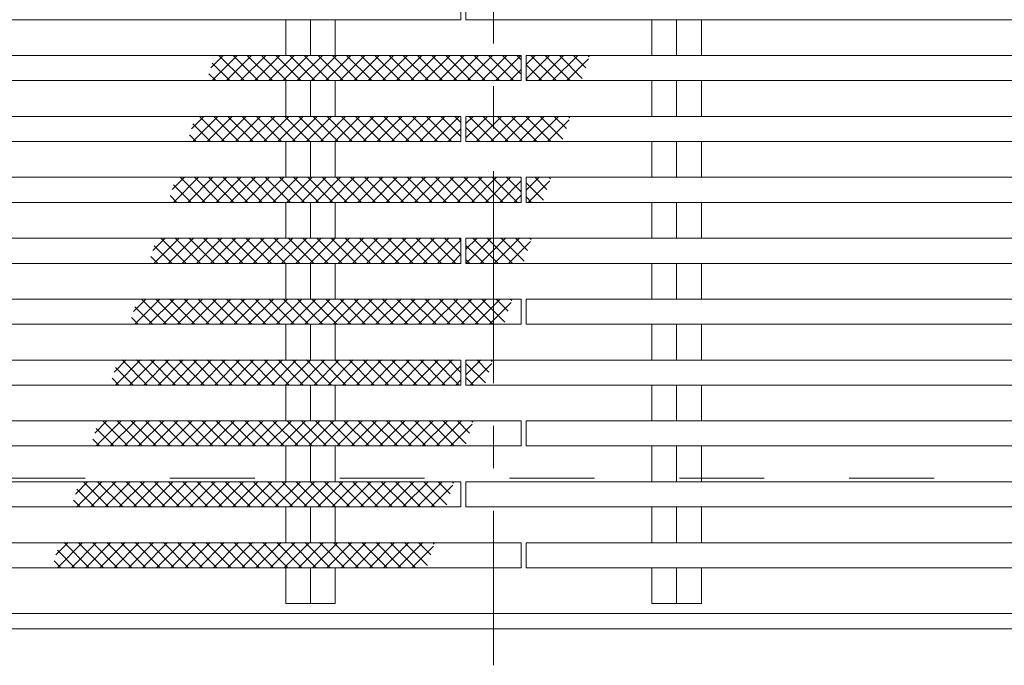
# Model space of a CAD drawing. Units: millimetres. Extents: x -2715 to 2481, y -1954 to 1792.
# Drawn here: x -2422 to -2226, y 1270 to 1398 of the extents above; entities that cross this region are included whole.
import ezdxf

# ---------------------------------------------------------------- set-up
doc = ezdxf.new("R2010")
doc.units = ezdxf.units.MM
doc.header["$LTSCALE"] = 10
doc.linetypes.add('JWW_CENTER1', pattern=[6.773333, 4.233333, -0.846667, 0.846667, -0.846667])
doc.linetypes.add('JWW_DASHED2', pattern=[3.386667, 1.693333, -1.693333])
for name, color, linetype in [('C-0_通り芯', 7, 'Continuous'), ('C-2_蓋', 7, 'Continuous'), ('C-3_受枠', 7, 'Continuous'), ('C-6_躯体', 7, 'Continuous')]:
    doc.layers.add(name, color=color, linetype=linetype)

msp = doc.modelspace()

# ---------------------------------------------------------------- linework, layer by layer
at = {"layer": 'C-0_通り芯', "color": 7, "linetype": 'JWW_CENTER1', "lineweight": 9}
msp.add_line((-2327.83, 1571.36), (-2327.83, 1269.6), dxfattribs=at)
at = {"layer": 'C-2_蓋', "color": 3, "linetype": 'Continuous', "lineweight": 9}
for p, q in [((-2334.33, 1398.33), (-2334.33, 1403.33)), ((-2333.33, 1403.33), (-2333.33, 1398.33)), ((-2334.33, 1398.33), (-2527.83, 1398.33)), ((-2369.27, 1391.18), (-2369.27, 1398.33)), ((-2364.33, 1398.33), (-2364.33, 1391.18)), ((-2359.38, 1391.18), (-2359.38, 1398.33)), ((-2333.33, 1398.33), (-334.33, 1398.33)), ((-2296.28, 1391.18), (-2296.28, 1398.33)), ((-2291.33, 1398.33), (-2291.33, 1391.18)), ((-2286.38, 1391.18), (-2286.38, 1398.33)), ((-2322.33, 1391.18), (-2527.83, 1391.18)), ((-2322.33, 1391.18), (-2322.33, 1386.18)), ((-2321.33, 1386.18), (-2321.33, 1391.18)), ((-2321.33, 1391.18), (-322.33, 1391.18)), ((-2322.33, 1386.18), (-2527.83, 1386.18)), ((-2369.27, 1379.04), (-2369.27, 1386.18)), ((-2366.93, 1386.19), (-2366.93, 1386.19)), ((-2364.33, 1386.18), (-2364.33, 1379.04)), ((-2359.38, 1379.04), (-2359.38, 1386.18)), ((-2321.33, 1386.18), (-322.33, 1386.18)), ((-2296.28, 1379.04), (-2296.28, 1386.18)), ((-2291.33, 1386.18), (-2291.33, 1379.04)), ((-2286.38, 1379.04), (-2286.38, 1386.18)), ((-2334.33, 1379.04), (-2527.83, 1379.04)), ((-2334.33, 1374.04), (-2334.33, 1379.04)), ((-2333.33, 1379.04), (-2333.33, 1374.04)), ((-2333.33, 1379.04), (-334.33, 1379.04)), ((-2334.33, 1374.04), (-2527.83, 1374.04)), ((-2370.79, 1374.05), (-2370.79, 1374.05)), ((-2369.27, 1366.9), (-2369.27, 1374.04)), ((-2364.33, 1374.04), (-2364.33, 1366.9)), ((-2359.38, 1366.9), (-2359.38, 1374.04)), ((-2333.33, 1374.04), (-334.33, 1374.04)), ((-2296.28, 1366.9), (-2296.28, 1374.04)), ((-2291.33, 1374.04), (-2291.33, 1366.9)), ((-2286.38, 1366.9), (-2286.38, 1374.04)), ((-2322.33, 1366.9), (-2527.83, 1366.9)), ((-2322.33, 1366.9), (-2322.33, 1361.9)), ((-2321.33, 1361.9), (-2321.33, 1366.9)), ((-2321.33, 1366.9), (-322.33, 1366.9)), ((-2322.33, 1361.9), (-2527.83, 1361.9)), ((-2374.65, 1361.91), (-2374.65, 1361.91)), ((-2369.27, 1354.75), (-2369.27, 1361.9)), ((-2364.33, 1361.9), (-2364.33, 1354.75)), ((-2359.38, 1354.75), (-2359.38, 1361.9)), ((-2321.33, 1361.9), (-322.33, 1361.9)), ((-2296.28, 1354.75), (-2296.28, 1361.9)), ((-2291.33, 1361.9), (-2291.33, 1354.75)), ((-2286.38, 1354.75), (-2286.38, 1361.9)), ((-2334.33, 1354.75), (-2527.83, 1354.75)), ((-2334.33, 1349.75), (-2334.33, 1354.75)), ((-2333.33, 1354.75), (-2333.33, 1349.75)), ((-334.33, 1354.75), (-2333.33, 1354.75)), ((-2334.33, 1349.75), (-2527.83, 1349.75)), ((-2372.51, 1349.76), (-2372.51, 1349.77)), ((-2369.27, 1342.61), (-2369.27, 1349.75)), ((-2364.33, 1349.75), (-2364.33, 1342.61)), ((-2359.38, 1342.61), (-2359.38, 1349.75)), ((-334.33, 1349.75), (-2333.33, 1349.75)), ((-2296.28, 1342.61), (-2296.28, 1349.75)), ((-2291.33, 1349.75), (-2291.33, 1342.61)), ((-2286.38, 1342.61), (-2286.38, 1349.75)), ((-2527.83, 1342.61), (-2322.33, 1342.61)), ((-2322.33, 1342.61), (-2322.33, 1337.61)), ((-2321.33, 1337.61), (-2321.33, 1342.61)), ((-2321.33, 1342.61), (-322.33, 1342.61)), ((-2527.83, 1337.61), (-2322.33, 1337.61)), ((-2376.37, 1337.62), (-2376.37, 1337.63)), ((-2369.27, 1330.47), (-2369.27, 1337.61)), ((-2364.33, 1337.61), (-2364.33, 1330.47)), ((-2359.38, 1330.47), (-2359.38, 1337.61)), ((-2321.33, 1337.61), (-322.33, 1337.61)), ((-2296.28, 1330.47), (-2296.28, 1337.61)), ((-2291.33, 1337.61), (-2291.33, 1330.47)), ((-2286.38, 1330.47), (-2286.38, 1337.61)), ((-2334.33, 1330.47), (-2527.83, 1330.47)), ((-2334.33, 1325.47), (-2334.33, 1330.47)), ((-2333.33, 1330.47), (-2333.33, 1325.47)), ((-2333.33, 1330.47), (-334.33, 1330.47)), ((-2334.33, 1325.47), (-2527.83, 1325.47)), ((-2380.23, 1325.48), (-2380.23, 1325.48)), ((-2369.27, 1318.33), (-2369.27, 1325.47)), ((-2364.33, 1325.47), (-2364.33, 1318.33)), ((-2359.38, 1318.33), (-2359.38, 1325.47)), ((-2333.33, 1325.47), (-334.33, 1325.47)), ((-2296.28, 1318.33), (-2296.28, 1325.47)), ((-2291.33, 1325.47), (-2291.33, 1318.33)), ((-2286.38, 1318.33), (-2286.38, 1325.47)), ((-2322.33, 1318.33), (-2527.83, 1318.33)), ((-2322.33, 1318.33), (-2322.33, 1313.33)), ((-2321.33, 1313.33), (-2321.33, 1318.33)), ((-2321.33, 1318.33), (-322.33, 1318.33)), ((-2322.33, 1313.33), (-2527.83, 1313.33)), ((-2384.09, 1313.34), (-2384.09, 1313.34)), ((-2369.27, 1306.18), (-2369.27, 1313.33)), ((-2364.33, 1313.33), (-2364.33, 1306.18)), ((-2359.38, 1306.18), (-2359.38, 1313.33)), ((-2321.33, 1313.33), (-322.33, 1313.33)), ((-2296.28, 1306.18), (-2296.28, 1313.33)), ((-2291.33, 1313.33), (-2291.33, 1306.18)), ((-2286.38, 1306.18), (-2286.38, 1313.33)), ((-2334.33, 1306.18), (-2527.83, 1306.18)), ((-2334.33, 1301.18), (-2334.33, 1306.18)), ((-2333.33, 1306.18), (-2333.33, 1301.18)), ((-2333.33, 1306.18), (-334.33, 1306.18)), ((-2334.33, 1301.18), (-2527.83, 1301.18)), ((-2387.95, 1301.2), (-2387.95, 1301.2)), ((-2369.27, 1294.04), (-2369.27, 1301.18)), ((-2364.33, 1301.18), (-2364.33, 1294.04)), ((-2359.38, 1294.04), (-2359.38, 1301.18)), ((-2333.33, 1301.18), (-334.33, 1301.18)), ((-2296.28, 1294.04), (-2296.28, 1301.18)), ((-2291.33, 1301.18), (-2291.33, 1294.04)), ((-2286.38, 1294.04), (-2286.38, 1301.18)), ((-2322.33, 1294.04), (-2527.83, 1294.04)), ((-2322.33, 1294.04), (-2322.33, 1289.04)), ((-2321.33, 1289.04), (-2321.33, 1294.04)), ((-2321.33, 1294.04), (-322.33, 1294.04)), ((-2322.33, 1289.04), (-2527.83, 1289.04)), ((-2391.81, 1289.05), (-2391.81, 1289.06)), ((-2369.27, 1281.9), (-2369.27, 1289.04)), ((-2364.33, 1289.04), (-2364.33, 1281.9)), ((-2359.38, 1281.9), (-2359.38, 1289.04)), ((-2321.33, 1289.04), (-322.33, 1289.04)), ((-2296.28, 1281.9), (-2296.28, 1289.04)), ((-2291.33, 1289.04), (-2291.33, 1281.9)), ((-2286.38, 1281.9), (-2286.38, 1289.04)), ((-2359.38, 1281.9), (-2369.27, 1281.9)), ((-2296.28, 1281.9), (-2286.38, 1281.9))]:
    msp.add_line(p, q, dxfattribs=at)
at = {"layer": 'C-3_受枠', "color": 2, "linetype": 'JWW_DASHED2', "lineweight": 9}
msp.add_line((-2527.83, 1306.9), (-128.83, 1306.9), dxfattribs=at)
at = {"layer": 'C-3_受枠', "color": 2, "linetype": 'Continuous', "lineweight": 9}
for p, q in [((-2527.83, 1279.9), (-128.83, 1279.9)), ((-2527.83, 1276.9), (-128.83, 1276.9))]:
    msp.add_line(p, q, dxfattribs=at)
at = {"layer": 'C-6_躯体', "color": 211, "linetype": 'Continuous', "lineweight": 5}
for p, q in [((-2384.21, 1388.74), (-2381.76, 1391.19)), ((-2383.93, 1386.19), (-2378.93, 1391.19)), ((-2377.59, 1386.19), (-2382.59, 1391.19)), ((-2381.1, 1386.19), (-2376.1, 1391.19)), ((-2374.76, 1386.19), (-2379.76, 1391.19)), ((-2378.27, 1386.19), (-2373.27, 1391.19)), ((-2371.93, 1386.19), (-2376.93, 1391.19)), ((-2375.44, 1386.19), (-2370.44, 1391.19)), ((-2369.1, 1386.19), (-2374.1, 1391.19)), ((-2372.61, 1386.19), (-2367.61, 1391.19)), ((-2366.27, 1386.19), (-2371.27, 1391.19)), ((-2369.78, 1386.19), (-2364.78, 1391.19)), ((-2363.44, 1386.19), (-2368.44, 1391.19)), ((-2366.96, 1386.19), (-2361.96, 1391.19)), ((-2360.62, 1386.19), (-2365.62, 1391.19)), ((-2364.13, 1386.19), (-2359.13, 1391.19)), ((-2357.79, 1386.19), (-2362.79, 1391.19)), ((-2361.3, 1386.19), (-2356.3, 1391.19)), ((-2354.96, 1386.19), (-2359.93, 1391.16)), ((-2358.47, 1386.19), (-2353.47, 1391.19)), ((-2352.13, 1386.19), (-2357.13, 1391.19)), ((-2355.64, 1386.19), (-2350.64, 1391.19)), ((-2349.3, 1386.19), (-2354.3, 1391.19)), ((-2352.81, 1386.19), (-2347.81, 1391.19)), ((-2346.47, 1386.19), (-2351.47, 1391.19)), ((-2349.98, 1386.19), (-2344.99, 1391.19)), ((-2343.65, 1386.19), (-2348.65, 1391.19)), ((-2347.16, 1386.19), (-2342.16, 1391.19)), ((-2340.82, 1386.19), (-2345.82, 1391.19)), ((-2344.33, 1386.19), (-2339.33, 1391.19)), ((-2337.99, 1386.19), (-2342.99, 1391.19)), ((-2341.5, 1386.19), (-2336.5, 1391.19)), ((-2335.16, 1386.19), (-2340.16, 1391.19)), ((-2338.67, 1386.19), (-2333.67, 1391.19)), ((-2332.33, 1386.19), (-2337.33, 1391.19)), ((-2335.84, 1386.19), (-2330.84, 1391.19)), ((-2329.5, 1386.19), (-2334.5, 1391.19)), ((-2333.01, 1386.19), (-2328.01, 1391.19)), ((-2326.67, 1386.19), (-2331.67, 1391.19)), ((-2330.19, 1386.19), (-2325.19, 1391.19)), ((-2323.85, 1386.19), (-2328.85, 1391.19)), ((-2327.36, 1386.19), (-2322.36, 1391.19)), ((-2322.33, 1387.5), (-2326.02, 1391.19)), ((-2322.33, 1390.33), (-2323.19, 1391.19)), ((-2321.33, 1386.57), (-2316.7, 1391.19)), ((-2321.33, 1389.39), (-2319.53, 1391.19)), ((-2315.36, 1386.19), (-2320.36, 1391.19)), ((-2318.87, 1386.19), (-2313.87, 1391.19)), ((-2312.53, 1386.19), (-2317.53, 1391.19)), ((-2316.04, 1386.19), (-2311.04, 1391.19)), ((-2310.13, 1386.62), (-2314.7, 1391.19)), ((-2313.22, 1386.19), (-2308.89, 1390.51)), ((-2309.45, 1388.76), (-2311.88, 1391.19)), ((-2308.77, 1390.91), (-2309.05, 1391.19)), ((-2380.42, 1386.19), (-2383.91, 1389.68)), ((-2324.53, 1386.19), (-2322.33, 1388.39)), ((-2318.19, 1386.19), (-2321.33, 1389.33)), ((-2383.24, 1386.19), (-2384.59, 1387.54)), ((-2321.02, 1386.19), (-2321.33, 1386.5)), ((-2388.07, 1376.6), (-2385.62, 1379.05)), ((-2387.79, 1374.05), (-2382.79, 1379.05)), ((-2381.45, 1374.05), (-2386.45, 1379.05)), ((-2384.96, 1374.05), (-2379.96, 1379.05)), ((-2378.62, 1374.05), (-2383.62, 1379.05)), ((-2382.13, 1374.05), (-2377.13, 1379.05)), ((-2375.79, 1374.05), (-2380.79, 1379.05)), ((-2379.3, 1374.05), (-2374.3, 1379.05)), ((-2372.96, 1374.05), (-2377.96, 1379.05)), ((-2376.47, 1374.05), (-2371.47, 1379.05)), ((-2370.13, 1374.05), (-2375.13, 1379.05)), ((-2373.64, 1374.05), (-2368.64, 1379.05)), ((-2367.3, 1374.05), (-2372.3, 1379.05)), ((-2370.82, 1374.05), (-2365.82, 1379.05)), ((-2364.48, 1374.05), (-2369.48, 1379.05)), ((-2367.99, 1374.05), (-2362.99, 1379.05)), ((-2361.65, 1374.05), (-2366.65, 1379.05)), ((-2365.16, 1374.05), (-2360.16, 1379.05)), ((-2358.82, 1374.05), (-2363.79, 1379.02)), ((-2362.33, 1374.05), (-2357.33, 1379.05)), ((-2355.99, 1374.05), (-2360.99, 1379.05)), ((-2359.5, 1374.05), (-2354.5, 1379.05)), ((-2353.16, 1374.05), (-2358.16, 1379.05)), ((-2356.67, 1374.05), (-2351.67, 1379.05)), ((-2350.33, 1374.05), (-2355.33, 1379.05)), ((-2353.84, 1374.05), (-2348.85, 1379.05)), ((-2347.51, 1374.05), (-2352.51, 1379.05)), ((-2351.02, 1374.05), (-2346.02, 1379.05)), ((-2344.68, 1374.05), (-2349.68, 1379.05)), ((-2348.19, 1374.05), (-2343.19, 1379.05)), ((-2341.85, 1374.05), (-2346.85, 1379.05)), ((-2345.36, 1374.05), (-2340.36, 1379.05)), ((-2339.02, 1374.05), (-2344.02, 1379.05)), ((-2342.53, 1374.05), (-2337.53, 1379.05)), ((-2336.19, 1374.05), (-2341.19, 1379.05)), ((-2339.7, 1374.05), (-2334.7, 1379.05)), ((-2334.33, 1375.01), (-2338.36, 1379.05)), ((-2334.33, 1377.84), (-2335.53, 1379.05)), ((-2333.33, 1374.77), (-2329.05, 1379.05)), ((-2333.33, 1377.6), (-2331.87, 1379.05)), ((-2327.71, 1374.05), (-2332.71, 1379.05)), ((-2331.22, 1374.05), (-2326.22, 1379.05)), ((-2324.88, 1374.05), (-2329.88, 1379.05)), ((-2328.39, 1374.05), (-2323.39, 1379.05)), ((-2322.05, 1374.05), (-2327.05, 1379.05)), ((-2325.56, 1374.05), (-2320.56, 1379.05)), ((-2319.22, 1374.05), (-2324.22, 1379.05)), ((-2322.73, 1374.05), (-2317.73, 1379.05)), ((-2316.39, 1374.05), (-2321.39, 1379.05)), ((-2319.9, 1374.05), (-2314.9, 1379.05)), ((-2313.99, 1374.48), (-2318.56, 1379.05)), ((-2313.31, 1376.62), (-2315.74, 1379.05)), ((-2312.63, 1378.77), (-2312.91, 1379.05)), ((-2384.28, 1374.05), (-2387.77, 1377.54)), ((-2336.87, 1374.05), (-2334.33, 1376.6)), ((-2330.53, 1374.05), (-2333.33, 1376.84)), ((-2317.08, 1374.05), (-2312.75, 1378.37)), ((-2387.1, 1374.05), (-2388.45, 1375.39)), ((-2391.93, 1364.45), (-2389.48, 1366.91)), ((-2391.65, 1361.91), (-2386.65, 1366.91)), ((-2385.31, 1361.91), (-2390.31, 1366.91)), ((-2388.82, 1361.91), (-2383.82, 1366.91)), ((-2382.48, 1361.91), (-2387.48, 1366.91)), ((-2385.99, 1361.91), (-2380.99, 1366.91)), ((-2379.65, 1361.91), (-2384.65, 1366.91)), ((-2383.16, 1361.91), (-2378.16, 1366.91)), ((-2376.82, 1361.91), (-2381.82, 1366.91)), ((-2380.33, 1361.91), (-2375.33, 1366.91)), ((-2373.99, 1361.91), (-2378.99, 1366.91)), ((-2377.5, 1361.91), (-2372.5, 1366.91)), ((-2371.16, 1361.91), (-2376.16, 1366.91)), ((-2374.68, 1361.91), (-2369.68, 1366.91)), ((-2368.34, 1361.91), (-2373.34, 1366.91)), ((-2371.85, 1361.91), (-2366.85, 1366.91)), ((-2365.51, 1361.91), (-2370.51, 1366.91)), ((-2369.02, 1361.91), (-2364.02, 1366.91)), ((-2362.68, 1361.91), (-2367.65, 1366.88)), ((-2366.19, 1361.91), (-2361.19, 1366.91)), ((-2359.85, 1361.91), (-2364.85, 1366.91)), ((-2363.36, 1361.91), (-2358.36, 1366.91)), ((-2357.02, 1361.91), (-2362.02, 1366.91)), ((-2360.53, 1361.91), (-2355.53, 1366.91)), ((-2354.19, 1361.91), (-2359.19, 1366.91)), ((-2357.7, 1361.91), (-2352.71, 1366.91)), ((-2351.37, 1361.91), (-2356.37, 1366.91)), ((-2354.88, 1361.91), (-2349.88, 1366.91)), ((-2348.54, 1361.91), (-2353.54, 1366.91)), ((-2352.05, 1361.91), (-2347.05, 1366.91)), ((-2345.71, 1361.91), (-2350.71, 1366.91)), ((-2349.22, 1361.91), (-2344.22, 1366.91)), ((-2342.88, 1361.91), (-2347.88, 1366.91)), ((-2346.39, 1361.91), (-2341.39, 1366.91)), ((-2340.05, 1361.91), (-2345.05, 1366.91)), ((-2343.56, 1361.91), (-2338.56, 1366.91)), ((-2337.22, 1361.91), (-2342.22, 1366.91)), ((-2340.73, 1361.91), (-2335.73, 1366.91)), ((-2334.39, 1361.91), (-2339.39, 1366.91)), ((-2337.91, 1361.91), (-2332.91, 1366.91)), ((-2331.57, 1361.91), (-2336.57, 1366.91)), ((-2335.08, 1361.91), (-2330.08, 1366.91)), ((-2328.74, 1361.91), (-2333.74, 1366.91)), ((-2332.25, 1361.91), (-2327.25, 1366.91)), ((-2325.91, 1361.91), (-2330.91, 1366.91)), ((-2329.42, 1361.91), (-2324.42, 1366.91)), ((-2323.08, 1361.91), (-2328.08, 1366.91)), ((-2322.33, 1363.98), (-2325.25, 1366.91)), ((-2322.33, 1366.81), (-2322.42, 1366.91)), ((-2321.33, 1364.34), (-2318.76, 1366.91)), ((-2317.17, 1364.48), (-2319.6, 1366.91)), ((-2316.49, 1366.63), (-2316.77, 1366.91)), ((-2388.14, 1361.91), (-2391.63, 1365.4)), ((-2326.59, 1361.91), (-2322.33, 1366.17)), ((-2317.85, 1362.33), (-2321.33, 1365.81)), ((-2320.94, 1361.91), (-2316.61, 1366.23)), ((-2390.96, 1361.91), (-2392.31, 1363.25)), ((-2323.76, 1361.91), (-2322.33, 1363.34)), ((-2320.25, 1361.91), (-2321.33, 1362.98)), ((-2395.79, 1352.31), (-2393.34, 1354.76)), ((-2395.51, 1349.76), (-2390.51, 1354.76)), ((-2392, 1349.76), (-2395.49, 1353.26)), ((-2389.17, 1349.76), (-2394.17, 1354.76)), ((-2392.68, 1349.76), (-2387.68, 1354.76)), ((-2386.34, 1349.76), (-2391.34, 1354.76)), ((-2389.85, 1349.76), (-2384.85, 1354.76)), ((-2383.51, 1349.76), (-2388.51, 1354.76)), ((-2387.02, 1349.76), (-2382.02, 1354.76)), ((-2380.68, 1349.76), (-2385.68, 1354.76)), ((-2384.19, 1349.76), (-2379.19, 1354.76)), ((-2377.85, 1349.76), (-2382.85, 1354.76)), ((-2381.36, 1349.76), (-2376.36, 1354.76)), ((-2375.02, 1349.76), (-2380.02, 1354.76)), ((-2378.54, 1349.76), (-2373.54, 1354.76)), ((-2372.2, 1349.76), (-2377.2, 1354.76)), ((-2375.71, 1349.76), (-2370.71, 1354.76)), ((-2369.37, 1349.76), (-2374.37, 1354.76)), ((-2372.88, 1349.76), (-2367.88, 1354.76)), ((-2366.54, 1349.76), (-2371.51, 1354.73)), ((-2370.05, 1349.76), (-2365.05, 1354.76)), ((-2363.71, 1349.76), (-2368.71, 1354.76)), ((-2367.22, 1349.76), (-2362.22, 1354.76)), ((-2360.88, 1349.76), (-2365.88, 1354.76)), ((-2364.39, 1349.76), (-2359.39, 1354.76)), ((-2358.05, 1349.76), (-2363.05, 1354.76)), ((-2361.57, 1349.76), (-2356.57, 1354.76)), ((-2355.23, 1349.76), (-2360.23, 1354.76)), ((-2358.74, 1349.76), (-2353.74, 1354.76)), ((-2352.4, 1349.76), (-2357.4, 1354.76)), ((-2355.91, 1349.76), (-2350.91, 1354.76)), ((-2349.57, 1349.76), (-2354.57, 1354.76)), ((-2353.08, 1349.76), (-2348.08, 1354.76)), ((-2346.74, 1349.76), (-2351.74, 1354.76)), ((-2350.25, 1349.76), (-2345.25, 1354.76)), ((-2343.91, 1349.76), (-2348.91, 1354.76)), ((-2347.42, 1349.76), (-2342.42, 1354.76)), ((-2341.08, 1349.76), (-2346.08, 1354.76)), ((-2344.59, 1349.76), (-2339.6, 1354.76)), ((-2338.25, 1349.76), (-2343.26, 1354.76)), ((-2341.77, 1349.76), (-2336.77, 1354.76)), ((-2335.43, 1349.76), (-2340.43, 1354.76)), ((-2338.94, 1349.76), (-2334.33, 1354.38)), ((-2334.33, 1351.49), (-2337.6, 1354.76)), ((-2334.33, 1354.32), (-2334.77, 1354.76)), ((-2333.33, 1352.55), (-2331.11, 1354.76)), ((-2329.77, 1349.76), (-2333.33, 1353.32)), ((-2333.28, 1349.76), (-2328.28, 1354.76)), ((-2326.94, 1349.76), (-2331.94, 1354.76)), ((-2330.45, 1349.76), (-2325.45, 1354.76)), ((-2324.11, 1349.76), (-2329.11, 1354.76)), ((-2327.62, 1349.76), (-2322.62, 1354.76)), ((-2321.71, 1350.19), (-2326.28, 1354.76)), ((-2324.8, 1349.76), (-2320.47, 1354.09)), ((-2321.03, 1352.34), (-2323.46, 1354.76)), ((-2320.35, 1354.49), (-2320.63, 1354.76)), ((-2394.82, 1349.76), (-2396.17, 1351.11)), ((-2336.11, 1349.76), (-2334.33, 1351.55)), ((-2332.6, 1349.76), (-2333.33, 1350.49)), ((-2399.65, 1340.17), (-2397.2, 1342.62)), ((-2399.37, 1337.62), (-2394.37, 1342.62)), ((-2393.03, 1337.62), (-2398.03, 1342.62)), ((-2396.54, 1337.62), (-2391.54, 1342.62)), ((-2390.2, 1337.62), (-2395.2, 1342.62)), ((-2393.71, 1337.62), (-2388.71, 1342.62)), ((-2387.37, 1337.62), (-2392.37, 1342.62)), ((-2390.88, 1337.62), (-2385.88, 1342.62)), ((-2384.54, 1337.62), (-2389.54, 1342.62)), ((-2388.05, 1337.62), (-2383.05, 1342.62)), ((-2381.71, 1337.62), (-2386.71, 1342.62)), ((-2385.22, 1337.62), (-2380.22, 1342.62)), ((-2378.88, 1337.62), (-2383.88, 1342.62)), ((-2382.4, 1337.62), (-2377.4, 1342.62)), ((-2376.06, 1337.62), (-2381.06, 1342.62)), ((-2379.57, 1337.62), (-2374.57, 1342.62)), ((-2373.23, 1337.62), (-2378.23, 1342.62)), ((-2376.74, 1337.62), (-2371.74, 1342.62)), ((-2370.4, 1337.62), (-2375.37, 1342.59)), ((-2373.91, 1337.62), (-2368.91, 1342.62)), ((-2367.57, 1337.62), (-2372.57, 1342.62)), ((-2371.08, 1337.62), (-2366.08, 1342.62)), ((-2364.74, 1337.62), (-2369.74, 1342.62)), ((-2368.25, 1337.62), (-2363.25, 1342.62)), ((-2361.91, 1337.62), (-2366.91, 1342.62)), ((-2365.43, 1337.62), (-2360.43, 1342.62)), ((-2359.09, 1337.62), (-2364.09, 1342.62)), ((-2362.6, 1337.62), (-2357.6, 1342.62)), ((-2356.26, 1337.62), (-2361.26, 1342.62)), ((-2359.77, 1337.62), (-2354.77, 1342.62)), ((-2353.43, 1337.62), (-2358.43, 1342.62)), ((-2356.94, 1337.62), (-2351.94, 1342.62)), ((-2350.6, 1337.62), (-2355.6, 1342.62)), ((-2354.11, 1337.62), (-2349.11, 1342.62)), ((-2347.77, 1337.62), (-2352.77, 1342.62)), ((-2351.28, 1337.62), (-2346.28, 1342.62)), ((-2344.94, 1337.62), (-2349.94, 1342.62)), ((-2348.45, 1337.62), (-2343.46, 1342.62)), ((-2342.11, 1337.62), (-2347.12, 1342.62)), ((-2345.63, 1337.62), (-2340.63, 1342.62)), ((-2339.29, 1337.62), (-2344.29, 1342.62)), ((-2342.8, 1337.62), (-2337.8, 1342.62)), ((-2336.46, 1337.62), (-2341.46, 1342.62)), ((-2339.97, 1337.62), (-2334.97, 1342.62)), ((-2333.63, 1337.62), (-2338.63, 1342.62)), ((-2337.14, 1337.62), (-2332.14, 1342.62)), ((-2330.8, 1337.62), (-2335.8, 1342.62)), ((-2334.31, 1337.62), (-2329.31, 1342.62)), ((-2327.97, 1337.62), (-2332.97, 1342.62)), ((-2331.48, 1337.62), (-2326.48, 1342.62)), ((-2325.57, 1338.05), (-2330.14, 1342.62)), ((-2328.66, 1337.62), (-2324.34, 1341.94)), ((-2324.89, 1340.2), (-2327.32, 1342.62)), ((-2324.21, 1342.34), (-2324.49, 1342.62)), ((-2395.86, 1337.62), (-2399.35, 1341.11)), ((-2398.69, 1337.62), (-2400.03, 1338.97)), ((-2403.51, 1328.03), (-2401.06, 1330.48)), ((-2403.23, 1325.48), (-2398.23, 1330.48)), ((-2396.89, 1325.48), (-2401.89, 1330.48)), ((-2400.4, 1325.48), (-2395.4, 1330.48)), ((-2394.06, 1325.48), (-2399.06, 1330.48)), ((-2397.57, 1325.48), (-2392.57, 1330.48)), ((-2391.23, 1325.48), (-2396.23, 1330.48)), ((-2394.74, 1325.48), (-2389.74, 1330.48)), ((-2388.4, 1325.48), (-2393.4, 1330.48)), ((-2391.91, 1325.48), (-2386.91, 1330.48)), ((-2385.57, 1325.48), (-2390.57, 1330.48)), ((-2389.08, 1325.48), (-2384.08, 1330.48)), ((-2382.74, 1325.48), (-2387.75, 1330.48)), ((-2386.26, 1325.48), (-2381.26, 1330.48)), ((-2379.92, 1325.48), (-2384.92, 1330.48)), ((-2383.43, 1325.48), (-2378.43, 1330.48)), ((-2377.09, 1325.48), (-2382.09, 1330.48)), ((-2380.6, 1325.48), (-2375.6, 1330.48)), ((-2374.26, 1325.48), (-2379.23, 1330.45)), ((-2377.77, 1325.48), (-2372.77, 1330.48)), ((-2371.43, 1325.48), (-2376.43, 1330.48)), ((-2374.94, 1325.48), (-2369.94, 1330.48)), ((-2368.6, 1325.48), (-2373.6, 1330.48)), ((-2372.11, 1325.48), (-2367.11, 1330.48)), ((-2365.77, 1325.48), (-2370.77, 1330.48)), ((-2369.29, 1325.48), (-2364.29, 1330.48)), ((-2362.95, 1325.48), (-2367.95, 1330.48)), ((-2366.46, 1325.48), (-2361.46, 1330.48)), ((-2360.12, 1325.48), (-2365.12, 1330.48)), ((-2363.63, 1325.48), (-2358.63, 1330.48)), ((-2357.29, 1325.48), (-2362.29, 1330.48)), ((-2360.8, 1325.48), (-2355.8, 1330.48)), ((-2354.46, 1325.48), (-2359.46, 1330.48)), ((-2357.97, 1325.48), (-2352.97, 1330.48)), ((-2351.63, 1325.48), (-2356.63, 1330.48)), ((-2355.14, 1325.48), (-2350.14, 1330.48)), ((-2348.8, 1325.48), (-2353.8, 1330.48)), ((-2352.31, 1325.48), (-2347.32, 1330.48)), ((-2345.98, 1325.48), (-2350.98, 1330.48)), ((-2349.49, 1325.48), (-2344.49, 1330.48)), ((-2343.15, 1325.48), (-2348.15, 1330.48)), ((-2346.66, 1325.48), (-2341.66, 1330.48)), ((-2340.32, 1325.48), (-2345.32, 1330.48)), ((-2343.83, 1325.48), (-2338.83, 1330.48)), ((-2337.49, 1325.48), (-2342.49, 1330.48)), ((-2341, 1325.48), (-2336, 1330.48)), ((-2334.66, 1325.48), (-2339.66, 1330.48)), ((-2334.33, 1327.97), (-2336.83, 1330.48)), ((-2333.33, 1327.5), (-2330.34, 1330.48)), ((-2333.33, 1330.33), (-2333.17, 1330.48)), ((-2329.43, 1325.91), (-2333.33, 1329.8)), ((-2332.52, 1325.48), (-2328.2, 1329.8)), ((-2328.75, 1328.06), (-2331.18, 1330.48)), ((-2328.07, 1330.2), (-2328.35, 1330.48)), ((-2399.72, 1325.48), (-2403.21, 1328.97)), ((-2338.17, 1325.48), (-2334.33, 1329.33)), ((-2402.55, 1325.48), (-2403.89, 1326.83)), ((-2335.34, 1325.48), (-2334.33, 1326.5)), ((-2331.83, 1325.48), (-2333.33, 1326.97)), ((-2407.37, 1315.89), (-2404.92, 1318.34)), ((-2407.09, 1313.34), (-2402.09, 1318.34)), ((-2400.75, 1313.34), (-2405.75, 1318.34)), ((-2404.26, 1313.34), (-2399.26, 1318.34)), ((-2397.92, 1313.34), (-2402.92, 1318.34)), ((-2401.43, 1313.34), (-2396.43, 1318.34)), ((-2395.09, 1313.34), (-2400.09, 1318.34)), ((-2398.6, 1313.34), (-2393.6, 1318.34)), ((-2392.26, 1313.34), (-2397.26, 1318.34)), ((-2395.77, 1313.34), (-2390.77, 1318.34)), ((-2389.43, 1313.34), (-2394.43, 1318.34)), ((-2392.94, 1313.34), (-2387.94, 1318.34)), ((-2386.61, 1313.34), (-2391.61, 1318.34)), ((-2390.12, 1313.34), (-2385.12, 1318.34)), ((-2383.78, 1313.34), (-2388.78, 1318.34)), ((-2387.29, 1313.34), (-2382.29, 1318.34)), ((-2380.95, 1313.34), (-2385.95, 1318.34)), ((-2384.46, 1313.34), (-2379.46, 1318.34)), ((-2378.12, 1313.34), (-2383.09, 1318.31)), ((-2381.63, 1313.34), (-2376.63, 1318.34)), ((-2375.29, 1313.34), (-2380.29, 1318.34)), ((-2378.8, 1313.34), (-2373.8, 1318.34)), ((-2372.46, 1313.34), (-2377.46, 1318.34)), ((-2375.97, 1313.34), (-2370.97, 1318.34)), ((-2369.64, 1313.34), (-2374.63, 1318.34)), ((-2373.15, 1313.34), (-2368.15, 1318.34)), ((-2366.81, 1313.34), (-2371.81, 1318.34)), ((-2370.32, 1313.34), (-2365.32, 1318.34)), ((-2363.98, 1313.34), (-2368.98, 1318.34)), ((-2367.49, 1313.34), (-2362.49, 1318.34)), ((-2361.15, 1313.34), (-2366.15, 1318.34)), ((-2364.66, 1313.34), (-2359.66, 1318.34)), ((-2358.32, 1313.34), (-2363.32, 1318.34)), ((-2361.83, 1313.34), (-2356.83, 1318.34)), ((-2355.49, 1313.34), (-2360.49, 1318.34)), ((-2359, 1313.34), (-2354, 1318.34)), ((-2352.66, 1313.34), (-2357.66, 1318.34)), ((-2356.18, 1313.34), (-2351.18, 1318.34)), ((-2349.84, 1313.34), (-2354.84, 1318.34)), ((-2353.35, 1313.34), (-2348.35, 1318.34)), ((-2347.01, 1313.34), (-2352.01, 1318.34)), ((-2350.52, 1313.34), (-2345.52, 1318.34)), ((-2344.18, 1313.34), (-2349.18, 1318.34)), ((-2347.69, 1313.34), (-2342.69, 1318.34)), ((-2341.35, 1313.34), (-2346.35, 1318.34)), ((-2344.86, 1313.34), (-2339.86, 1318.34)), ((-2338.52, 1313.34), (-2343.52, 1318.34)), ((-2342.03, 1313.34), (-2337.03, 1318.34)), ((-2335.69, 1313.34), (-2340.69, 1318.34)), ((-2339.2, 1313.34), (-2334.2, 1318.34)), ((-2333.29, 1313.77), (-2337.86, 1318.34)), ((-2336.38, 1313.34), (-2332.06, 1317.66)), ((-2332.61, 1315.91), (-2335.04, 1318.34)), ((-2331.93, 1318.06), (-2332.21, 1318.34)), ((-2403.58, 1313.34), (-2407.07, 1316.83)), ((-2406.41, 1313.34), (-2407.75, 1314.68)), ((-2411.23, 1303.74), (-2408.78, 1306.2)), ((-2410.95, 1301.2), (-2405.95, 1306.2)), ((-2404.61, 1301.2), (-2409.61, 1306.2)), ((-2408.12, 1301.2), (-2403.12, 1306.2)), ((-2401.78, 1301.2), (-2406.78, 1306.2)), ((-2405.29, 1301.2), (-2400.29, 1306.2)), ((-2398.95, 1301.2), (-2403.95, 1306.2)), ((-2402.46, 1301.2), (-2397.46, 1306.2)), ((-2396.12, 1301.2), (-2401.12, 1306.2)), ((-2399.63, 1301.2), (-2394.63, 1306.2)), ((-2393.29, 1301.2), (-2398.29, 1306.2)), ((-2396.8, 1301.2), (-2391.81, 1306.2)), ((-2390.47, 1301.2), (-2395.47, 1306.2)), ((-2393.98, 1301.2), (-2388.98, 1306.2)), ((-2387.64, 1301.2), (-2392.64, 1306.2)), ((-2391.15, 1301.2), (-2386.15, 1306.2)), ((-2384.81, 1301.2), (-2389.81, 1306.2)), ((-2388.32, 1301.2), (-2383.32, 1306.2)), ((-2381.98, 1301.2), (-2386.95, 1306.17)), ((-2385.49, 1301.2), (-2380.49, 1306.2)), ((-2379.15, 1301.2), (-2384.15, 1306.2)), ((-2382.66, 1301.2), (-2377.66, 1306.2)), ((-2376.32, 1301.2), (-2381.32, 1306.2)), ((-2379.83, 1301.2), (-2374.83, 1306.2)), ((-2373.5, 1301.2), (-2378.49, 1306.2)), ((-2377.01, 1301.2), (-2372.01, 1306.2)), ((-2370.67, 1301.2), (-2375.67, 1306.2)), ((-2374.18, 1301.2), (-2369.18, 1306.2)), ((-2367.84, 1301.2), (-2372.84, 1306.2)), ((-2371.35, 1301.2), (-2366.35, 1306.2)), ((-2365.01, 1301.2), (-2370.01, 1306.2)), ((-2368.52, 1301.2), (-2363.52, 1306.2)), ((-2362.18, 1301.2), (-2367.18, 1306.2)), ((-2365.69, 1301.2), (-2360.69, 1306.2)), ((-2359.35, 1301.2), (-2364.35, 1306.2)), ((-2362.86, 1301.2), (-2357.86, 1306.2)), ((-2356.52, 1301.2), (-2361.52, 1306.2)), ((-2360.04, 1301.2), (-2355.04, 1306.2)), ((-2353.7, 1301.2), (-2358.7, 1306.2)), ((-2357.21, 1301.2), (-2352.21, 1306.2)), ((-2350.87, 1301.2), (-2355.87, 1306.2)), ((-2354.38, 1301.2), (-2349.38, 1306.2)), ((-2348.04, 1301.2), (-2353.04, 1306.2)), ((-2351.55, 1301.2), (-2346.55, 1306.2)), ((-2345.21, 1301.2), (-2350.21, 1306.2)), ((-2348.72, 1301.2), (-2343.72, 1306.2)), ((-2342.38, 1301.2), (-2347.38, 1306.2)), ((-2345.89, 1301.2), (-2340.89, 1306.2)), ((-2339.55, 1301.2), (-2344.55, 1306.2)), ((-2343.06, 1301.2), (-2338.06, 1306.2)), ((-2337.15, 1301.62), (-2341.72, 1306.2)), ((-2336.47, 1303.77), (-2338.9, 1306.2)), ((-2335.79, 1305.92), (-2336.07, 1306.2)), ((-2407.44, 1301.2), (-2410.93, 1304.69)), ((-2340.24, 1301.2), (-2335.92, 1305.52)), ((-2410.27, 1301.2), (-2411.61, 1302.54)), ((-2415.09, 1291.6), (-2412.64, 1294.06)), ((-2414.81, 1289.05), (-2409.81, 1294.06)), ((-2408.47, 1289.05), (-2413.47, 1294.06)), ((-2411.98, 1289.05), (-2406.98, 1294.06)), ((-2405.64, 1289.05), (-2410.64, 1294.06)), ((-2409.15, 1289.05), (-2404.15, 1294.06)), ((-2402.81, 1289.05), (-2407.81, 1294.06)), ((-2406.32, 1289.05), (-2401.32, 1294.06)), ((-2399.98, 1289.05), (-2404.98, 1294.06)), ((-2403.49, 1289.05), (-2398.49, 1294.06)), ((-2397.15, 1289.05), (-2402.15, 1294.06)), ((-2400.66, 1289.05), (-2395.67, 1294.06)), ((-2394.33, 1289.05), (-2399.33, 1294.06)), ((-2397.84, 1289.05), (-2392.84, 1294.06)), ((-2391.5, 1289.05), (-2396.5, 1294.06)), ((-2395.01, 1289.05), (-2390.01, 1294.06)), ((-2388.67, 1289.05), (-2393.67, 1294.06)), ((-2392.18, 1289.05), (-2387.18, 1294.06)), ((-2385.84, 1289.05), (-2390.81, 1294.02)), ((-2389.35, 1289.05), (-2384.35, 1294.06)), ((-2383.01, 1289.05), (-2388.01, 1294.06)), ((-2386.52, 1289.05), (-2381.52, 1294.06)), ((-2380.18, 1289.05), (-2385.18, 1294.06)), ((-2383.69, 1289.05), (-2378.69, 1294.06)), ((-2377.36, 1289.05), (-2382.35, 1294.06)), ((-2380.87, 1289.05), (-2375.87, 1294.06)), ((-2374.53, 1289.05), (-2379.53, 1294.06)), ((-2378.04, 1289.05), (-2373.04, 1294.06)), ((-2371.7, 1289.05), (-2376.7, 1294.06)), ((-2375.21, 1289.05), (-2370.21, 1294.06)), ((-2368.87, 1289.05), (-2373.87, 1294.06)), ((-2372.38, 1289.05), (-2367.38, 1294.06)), ((-2366.04, 1289.05), (-2371.04, 1294.06)), ((-2369.55, 1289.05), (-2364.55, 1294.06)), ((-2363.21, 1289.05), (-2368.21, 1294.06)), ((-2366.72, 1289.05), (-2361.72, 1294.06)), ((-2360.39, 1289.05), (-2365.38, 1294.06)), ((-2363.9, 1289.05), (-2358.9, 1294.06)), ((-2357.56, 1289.05), (-2362.56, 1294.06)), ((-2361.07, 1289.05), (-2356.07, 1294.06)), ((-2354.73, 1289.05), (-2359.73, 1294.06)), ((-2358.24, 1289.05), (-2353.24, 1294.06)), ((-2351.9, 1289.05), (-2356.9, 1294.06)), ((-2355.41, 1289.05), (-2350.41, 1294.06)), ((-2349.07, 1289.05), (-2354.07, 1294.06)), ((-2352.58, 1289.05), (-2347.58, 1294.06)), ((-2346.24, 1289.05), (-2351.24, 1294.06)), ((-2349.75, 1289.05), (-2344.75, 1294.06)), ((-2343.41, 1289.05), (-2348.41, 1294.06)), ((-2346.92, 1289.05), (-2341.92, 1294.06)), ((-2341.01, 1289.48), (-2345.58, 1294.06)), ((-2340.33, 1291.63), (-2342.76, 1294.06)), ((-2339.65, 1293.78), (-2339.93, 1294.06)), ((-2411.3, 1289.05), (-2414.79, 1292.55)), ((-2344.1, 1289.05), (-2339.78, 1293.38)), ((-2414.13, 1289.05), (-2415.47, 1290.4))]:
    msp.add_line(p, q, dxfattribs=at)

doc.saveas('drawing.dxf')
